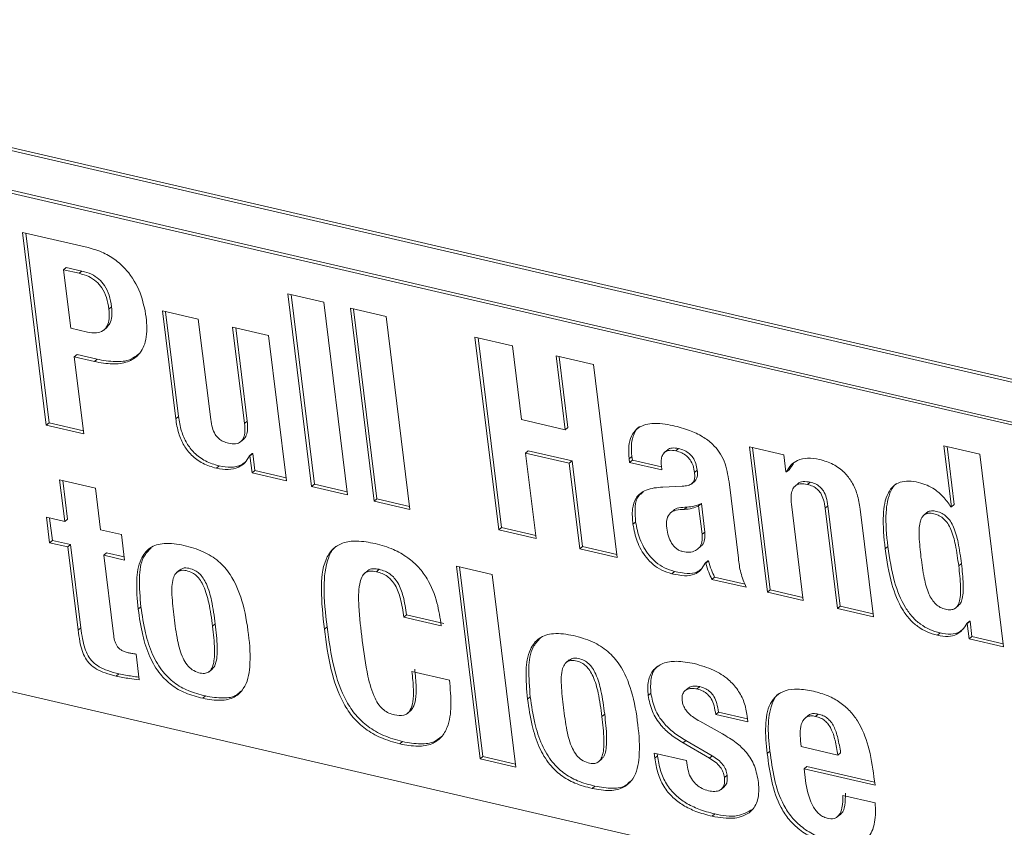
# Model space of a CAD drawing. Units: inches. Extents: x 2 to 195, y -7 to 151.
# Drawn here: x 166 to 168, y 115 to 116 of the extents above; entities that cross this region are included whole.
import ezdxf

# ---------------------------------------------------------------- set-up
doc = ezdxf.new("R2010")
doc.units = ezdxf.units.IN
doc.header["$MEASUREMENT"] = 0
doc.layers.add('SLD-0', color=179, linetype='Continuous')

msp = doc.modelspace()

# ---------------------------------------------------------------- linework, layer by layer
at = {"layer": 'SLD-0', "color": 179, "linetype": 'Continuous', "lineweight": 15}
for p, q in [((168.6903, 115.4045), (164.3188, 116.4167)), ((168.6842, 115.3992), (164.3127, 116.4115)), ((164.3728, 116.3081), (168.6467, 115.3184)), ((164.3667, 116.3029), (168.6406, 115.3132)), ((165.7354, 115.9038), (165.5879, 115.938)), ((165.5879, 115.938), (165.6412, 115.5041)), ((165.5948, 115.9364), (165.6473, 115.5093)), ((165.6801, 115.854), (165.6862, 115.8593)), ((165.6963, 115.7222), (165.6801, 115.854)), ((165.6801, 115.854), (165.7152, 115.8459)), ((165.6862, 115.8593), (165.7213, 115.8511)), ((165.7152, 115.8459), (165.7213, 115.8511)), ((166.2658, 115.781), (166.185, 115.7997)), ((166.185, 115.7997), (166.2384, 115.3658)), ((166.192, 115.7981), (166.2445, 115.371)), ((166.3192, 115.3471), (166.2658, 115.781)), ((165.782, 115.7655), (165.7881, 115.7707)), ((165.9833, 115.7425), (165.9025, 115.7612)), ((165.9025, 115.7612), (165.9324, 115.5187)), ((165.9095, 115.7596), (165.9385, 115.524)), ((166.4063, 115.7485), (166.3255, 115.7672)), ((166.3255, 115.7672), (166.3789, 115.3333)), ((166.3325, 115.7656), (166.385, 115.3385)), ((166.0111, 115.517), (165.9833, 115.7425)), ((166.4597, 115.3145), (166.4063, 115.7485)), ((165.7338, 115.7135), (165.6963, 115.7222)), ((165.7703, 115.718), (165.7779, 115.7246)), ((166.1414, 115.7059), (166.0606, 115.7246)), ((166.0606, 115.7246), (166.0873, 115.5076)), ((166.0676, 115.723), (166.0934, 115.5129)), ((166.1816, 115.3789), (166.1414, 115.7059)), ((166.6903, 115.6827), (166.606, 115.7022)), ((166.606, 115.7022), (166.6594, 115.2683)), ((166.6129, 115.7006), (166.6655, 115.2735)), ((166.7107, 115.5168), (166.6903, 115.6827)), ((165.7042, 115.6578), (165.7103, 115.663)), ((165.7255, 115.4846), (165.7042, 115.6578)), ((165.7042, 115.6578), (165.7493, 115.6473)), ((165.7103, 115.663), (165.7554, 115.6525)), ((165.7493, 115.6473), (165.7554, 115.6525)), ((166.8729, 115.6404), (166.7886, 115.6599)), ((166.7886, 115.6599), (166.809, 115.494)), ((166.7956, 115.6583), (166.8152, 115.4992)), ((166.9263, 115.2065), (166.8729, 115.6404)), ((165.6412, 115.5041), (165.6473, 115.5093)), ((165.6473, 115.5093), (165.7247, 115.4914)), ((165.9324, 115.5187), (165.9385, 115.524)), ((166.0873, 115.5076), (166.0934, 115.5129)), ((166.809, 115.494), (166.7107, 115.5168)), ((165.6412, 115.5041), (165.7255, 115.4846)), ((166.809, 115.494), (166.8152, 115.4992)), ((166.0782, 115.4665), (166.0858, 115.473)), ((166.72, 115.4414), (166.7261, 115.4467)), ((166.7261, 115.4467), (166.8244, 115.4239)), ((167.0399, 115.4488), (167.0322, 115.4423)), ((167.0578, 115.4465), (167.0639, 115.4517)), ((167.3012, 115.4373), (167.2239, 115.4552)), ((167.2239, 115.4552), (167.2641, 115.1283)), ((167.2309, 115.4536), (167.2702, 115.1335)), ((167.7424, 115.4391), (167.6616, 115.4578)), ((167.6616, 115.4578), (167.6785, 115.3204)), ((167.6685, 115.4562), (167.6846, 115.3257)), ((166.0985, 115.4354), (166.1046, 115.4406)), ((166.0985, 115.4354), (166.0996, 115.4351)), ((166.0996, 115.4351), (166.1057, 115.4404)), ((166.0996, 115.4351), (166.1043, 115.3968)), ((166.1046, 115.4406), (166.1057, 115.4404)), ((166.1057, 115.4404), (166.1104, 115.4021)), ((166.7437, 115.2488), (166.72, 115.4414)), ((166.72, 115.4414), (166.8183, 115.4187)), ((166.8183, 115.4187), (166.8244, 115.4239)), ((166.8244, 115.4239), (166.8481, 115.2312)), ((166.9531, 115.4282), (166.9592, 115.4334)), ((166.9531, 115.4282), (166.9541, 115.4203)), ((166.9541, 115.4203), (166.9602, 115.4255)), ((166.9541, 115.4203), (167.0267, 115.4035)), ((166.9592, 115.4334), (166.9602, 115.4255)), ((166.9602, 115.4255), (167.0258, 115.4103)), ((167.3059, 115.399), (167.3012, 115.4373)), ((167.7957, 115.0052), (167.7424, 115.4391)), ((166.024, 115.4072), (166.0301, 115.4124)), ((166.1043, 115.3968), (166.1104, 115.4021)), ((166.1104, 115.4021), (166.1808, 115.3858)), ((166.8183, 115.4187), (166.842, 115.226)), ((167.0267, 115.4035), (167.0255, 115.4126)), ((167.1002, 115.3977), (167.1063, 115.4029)), ((167.3071, 115.3988), (167.3059, 115.399)), ((167.3071, 115.3988), (167.3132, 115.404)), ((167.3226, 115.418), (167.3132, 115.404)), ((165.752, 115.3622), (165.6712, 115.3809)), ((165.6712, 115.3809), (165.6827, 115.2873)), ((165.6781, 115.3793), (165.6888, 115.2925)), ((166.1043, 115.3968), (166.1816, 115.3789)), ((167.0939, 115.3724), (167.1015, 115.3789)), ((167.199, 115.2048), (167.1778, 115.3767)), ((167.3543, 115.3707), (167.3604, 115.3759)), ((165.7635, 115.2686), (165.752, 115.3622)), ((166.2384, 115.3658), (166.2445, 115.371)), ((166.2384, 115.3658), (166.3192, 115.3471)), ((166.2445, 115.371), (166.3184, 115.3539)), ((167.0727, 115.3668), (167.0286, 115.3647)), ((167.3335, 115.3729), (167.3258, 115.3663)), ((166.3789, 115.3333), (166.385, 115.3385)), ((166.3789, 115.3333), (166.4597, 115.3145)), ((166.385, 115.3385), (166.4589, 115.3214)), ((167.053, 115.3124), (167.0454, 115.3059)), ((167.0768, 115.3145), (167.083, 115.3197)), ((167.1094, 115.3229), (167.1155, 115.3282)), ((167.1094, 115.3229), (167.1173, 115.2585)), ((167.1155, 115.3282), (167.1234, 115.2637)), ((167.3449, 115.1096), (167.3182, 115.3265)), ((167.3945, 115.3171), (167.4006, 115.3223)), ((167.3945, 115.3171), (167.4222, 115.0917)), ((167.4006, 115.3223), (167.4283, 115.0969)), ((167.503, 115.073), (167.4732, 115.3154)), ((167.6785, 115.3204), (167.6773, 115.3207)), ((167.6785, 115.3204), (167.6846, 115.3257)), ((165.6827, 115.2873), (165.6417, 115.2968)), ((165.6417, 115.2968), (165.6487, 115.2397)), ((165.6487, 115.2952), (165.6548, 115.2449)), ((165.6827, 115.2873), (165.6888, 115.2925)), ((167.6232, 115.3074), (167.6156, 115.3009)), ((165.8103, 115.2578), (165.7635, 115.2686)), ((166.6594, 115.2683), (166.6655, 115.2735)), ((166.6594, 115.2683), (166.7437, 115.2488)), ((166.6655, 115.2735), (166.7428, 115.2556)), ((166.9615, 115.281), (166.9676, 115.2862)), ((165.6487, 115.2397), (165.6548, 115.2449)), ((165.6548, 115.2449), (165.6958, 115.2354)), ((165.8173, 115.2006), (165.8103, 115.2578)), ((167.1173, 115.2585), (167.1234, 115.2637)), ((165.6487, 115.2397), (165.6897, 115.2302)), ((165.6897, 115.2302), (165.6958, 115.2354)), ((165.6897, 115.2302), (165.7127, 115.043)), ((165.6958, 115.2354), (165.7189, 115.0482)), ((166.842, 115.226), (166.8481, 115.2312)), ((166.842, 115.226), (166.9263, 115.2065)), ((166.8481, 115.2312), (166.9255, 115.2133)), ((167.107, 115.2249), (167.1146, 115.2315)), ((167.5291, 115.2257), (167.5353, 115.2309)), ((165.7705, 115.2115), (165.7766, 115.2167)), ((165.7923, 115.0346), (165.7705, 115.2115)), ((165.7705, 115.2115), (165.8173, 115.2006)), ((165.7766, 115.2167), (165.8165, 115.2075)), ((167.1241, 115.1938), (167.1302, 115.199)), ((167.1253, 115.1935), (167.1314, 115.1987)), ((167.1302, 115.199), (167.1314, 115.1987)), ((165.9418, 115.1787), (165.9342, 115.1722)), ((166.3646, 115.1765), (166.3569, 115.17)), ((166.3842, 115.1744), (166.3903, 115.1797)), ((166.6449, 115.1684), (166.5641, 115.1871)), ((166.5641, 115.1871), (166.6175, 114.7532)), ((166.5711, 115.1855), (166.6236, 114.7584)), ((167.1241, 115.1938), (167.1253, 115.1935)), ((167.6948, 115.1874), (167.7009, 115.1926)), ((168.8998, 114.1314), (164.3917, 115.1753)), ((166.6983, 114.7345), (166.6449, 115.1684)), ((167.0492, 115.1698), (167.0553, 115.175)), ((167.1394, 115.1571), (167.1455, 115.1624)), ((167.1394, 115.1571), (167.2167, 115.1392)), ((167.1455, 115.1624), (167.214, 115.1465)), ((167.2641, 115.1283), (167.2702, 115.1335)), ((167.2702, 115.1335), (167.3441, 115.1164)), ((167.2641, 115.1283), (167.3449, 115.1096)), ((165.848, 115.0902), (165.8541, 115.0954)), ((167.4222, 115.0917), (167.4283, 115.0969)), ((167.4222, 115.0917), (167.503, 115.073)), ((167.4283, 115.0969), (167.5022, 115.0798)), ((167.6876, 115.0924), (167.6952, 115.0989)), ((166.4457, 115.0722), (166.4518, 115.0775)), ((166.4457, 115.0722), (166.53, 115.0527)), ((166.4518, 115.0775), (166.5361, 115.0579)), ((165.7127, 115.043), (165.7189, 115.0482)), ((166.0154, 115.0514), (166.0216, 115.0567)), ((166.267, 115.0451), (166.2732, 115.0504)), ((167.713, 115.058), (167.7191, 115.0632)), ((167.713, 115.058), (167.7142, 115.0577)), ((167.7142, 115.0577), (167.7203, 115.0629)), ((167.7142, 115.0577), (167.7184, 115.0231)), ((167.7191, 115.0632), (167.7203, 115.0629)), ((167.7203, 115.0629), (167.7246, 115.0283)), ((167.6469, 115.0314), (167.653, 115.0366)), ((167.7184, 115.0231), (167.7246, 115.0283)), ((167.7184, 115.0231), (167.7957, 115.0052)), ((167.7246, 115.0283), (167.7949, 115.012)), ((165.8505, 114.9308), (165.8434, 114.9891)), ((166.0076, 114.9493), (166.0152, 114.9559)), ((166.8183, 114.9757), (166.8106, 114.9692)), ((165.7983, 114.9394), (165.8044, 114.9446)), ((166.5485, 114.9304), (166.4642, 114.9499)), ((167.0858, 114.9124), (167.0782, 114.9059)), ((167.1061, 114.9105), (167.1122, 114.9157)), ((165.9933, 114.8895), (165.9994, 114.8947)), ((166.7244, 114.8873), (166.7305, 114.8925)), ((166.9958, 114.8959), (167.0019, 114.9011)), ((166.4537, 114.8551), (166.4613, 114.8616)), ((166.8919, 114.8485), (166.898, 114.8537)), ((167.1478, 114.853), (167.1539, 114.8582)), ((167.1478, 114.853), (167.2204, 114.8362)), ((167.1539, 114.8582), (167.2196, 114.843)), ((167.2204, 114.8362), (167.2188, 114.8495)), ((167.3558, 114.8507), (167.3482, 114.8442)), ((167.3724, 114.8488), (167.3786, 114.854)), ((167.1629, 114.8093), (167.1122, 114.8376)), ((166.437, 114.7867), (166.4432, 114.7919)), ((167.0744, 114.7891), (167.0805, 114.7943)), ((167.0744, 114.7891), (167.1338, 114.7547)), ((167.0805, 114.7943), (167.1399, 114.7599)), ((167.3404, 114.7806), (167.3389, 114.7934)), ((167.423, 114.7615), (167.3404, 114.7806)), ((166.6175, 114.7532), (166.6236, 114.7584)), ((166.6236, 114.7584), (166.6974, 114.7413)), ((167.0821, 114.7495), (167.0095, 114.7663)), ((167.0095, 114.7663), (167.0109, 114.7548)), ((167.0109, 114.7548), (167.017, 114.76)), ((167.0164, 114.7647), (167.017, 114.76)), ((167.1338, 114.7547), (167.1399, 114.7599)), ((167.2638, 114.7653), (167.27, 114.7705)), ((167.423, 114.7615), (167.4291, 114.7667)), ((166.6175, 114.7532), (166.6983, 114.7345)), ((166.884, 114.7464), (166.8916, 114.7529)), ((167.0834, 114.7386), (167.0821, 114.7495)), ((167.3466, 114.7308), (167.3527, 114.736)), ((167.3527, 114.736), (167.5056, 114.7006)), ((167.1676, 114.7108), (167.1737, 114.7161)), ((167.3498, 114.7047), (167.3466, 114.7308)), ((167.3466, 114.7308), (167.5064, 114.6938)), ((167.5064, 114.6938), (167.5041, 114.7126)), ((166.8697, 114.6865), (166.8758, 114.6918)), ((167.16, 114.6842), (167.1677, 114.6908)), ((167.5067, 114.6542), (167.4341, 114.671)), ((167.1396, 114.624), (167.1457, 114.6293)), ((167.4215, 114.6224), (167.4292, 114.6289))]:
    msp.add_line(p, q, dxfattribs=at)
for points, knots in [([(165.8661, 115.7472), (165.8625, 115.7658), (165.8551, 115.8038), (165.8291, 115.847), (165.7989, 115.8757), (165.7697, 115.8938), (165.7471, 115.9004), (165.7354, 115.9038)], [0, 0, 0, 0, 0.26055, 0.530713, 0.677556, 0.832012, 1, 1, 1, 1]), ([(165.7152, 115.8459), (165.7225, 115.8438), (165.7362, 115.8399), (165.7538, 115.8284), (165.7678, 115.8123), (165.7778, 115.7909), (165.7805, 115.7743), (165.782, 115.7655)], [0, 0, 0, 0, 0.200319, 0.379599, 0.551989, 0.763897, 1, 1, 1, 1]), ([(165.7213, 115.8511), (165.7286, 115.8491), (165.7423, 115.8451), (165.7599, 115.8336), (165.7739, 115.8175), (165.7839, 115.7961), (165.7866, 115.7795), (165.7881, 115.7707)], [0, 0, 0, 0, 0.20032, 0.3796, 0.551991, 0.763894, 1, 1, 1, 1]), ([(165.782, 115.7655), (165.7826, 115.7582), (165.7836, 115.7454), (165.7795, 115.728), (165.7693, 115.7155), (165.7525, 115.7102), (165.7404, 115.7123), (165.7338, 115.7135)], [0, 0, 0, 0, 0.246888, 0.434755, 0.589136, 0.773346, 1, 1, 1, 1]), ([(165.7881, 115.7707), (165.7886, 115.7635), (165.7896, 115.7508), (165.7862, 115.7337), (165.7795, 115.727), (165.7768, 115.7243)], [0, 0, 0, 0, 0.439522, 0.773797, 1, 1, 1, 1]), ([(165.7493, 115.6473), (165.7629, 115.6448), (165.7877, 115.6402), (165.8232, 115.6442), (165.8531, 115.6626), (165.8696, 115.7007), (165.8674, 115.7302), (165.8661, 115.7472)], [0, 0, 0, 0, 0.215087, 0.390677, 0.543408, 0.737637, 1, 1, 1, 1]), ([(165.7554, 115.6525), (165.769, 115.6501), (165.7936, 115.6457), (165.8278, 115.6483), (165.843, 115.6599), (165.8492, 115.6646)], [0, 0, 0, 0, 0.422775, 0.767919, 1, 1, 1, 1]), ([(165.9324, 115.5187), (165.9342, 115.5076), (165.9377, 115.4866), (165.95, 115.4585), (165.968, 115.435), (165.993, 115.4165), (166.0135, 115.4103), (166.024, 115.4072)], [0, 0, 0, 0, 0.218519, 0.410889, 0.587161, 0.788969, 1, 1, 1, 1]), ([(165.9385, 115.524), (165.9403, 115.5128), (165.9438, 115.4918), (165.9561, 115.4638), (165.9742, 115.4402), (165.9991, 115.4217), (166.0196, 115.4155), (166.0301, 115.4124)], [0, 0, 0, 0, 0.218552, 0.41089, 0.587162, 0.788989, 1, 1, 1, 1]), ([(166.0512, 115.4635), (166.047, 115.4646), (166.0391, 115.4669), (166.0287, 115.4737), (166.0201, 115.484), (166.0139, 115.4989), (166.0121, 115.5106), (166.0111, 115.517)], [0, 0, 0, 0, 0.178861, 0.342688, 0.508145, 0.728955, 1, 1, 1, 1]), ([(166.0934, 115.5129), (166.0939, 115.5069), (166.0948, 115.4963), (166.0927, 115.4817), (166.0874, 115.4752), (166.085, 115.4724)], [0, 0, 0, 0, 0.42366, 0.746364, 1, 1, 1, 1]), ([(167.0513, 115.5034), (167.0359, 115.5064), (167.0082, 115.5117), (166.9724, 115.501), (166.9565, 115.479), (166.9509, 115.4554), (166.9523, 115.438), (166.9531, 115.4282)], [0, 0, 0, 0, 0.303071, 0.541626, 0.664914, 0.811429, 1, 1, 1, 1]), ([(166.0873, 115.5076), (166.0878, 115.5016), (166.0887, 115.491), (166.0863, 115.4767), (166.0793, 115.4658), (166.0661, 115.4608), (166.0565, 115.4625), (166.0512, 115.4635)], [0, 0, 0, 0, 0.25321, 0.446009, 0.599023, 0.775242, 1, 1, 1, 1]), ([(166.9763, 115.5002), (166.9762, 115.5002), (166.97, 115.4979), (166.9632, 115.4832), (166.9568, 115.4609), (166.9583, 115.4433), (166.9592, 115.4334)], [0, 0, 0, 0, 0.006439, 0.273613, 0.591189, 1, 1, 1, 1]), ([(167.1778, 115.3767), (167.1752, 115.3925), (167.1701, 115.4236), (167.1465, 115.4586), (167.1176, 115.4798), (167.0873, 115.494), (167.064, 115.5001), (167.0513, 115.5034)], [0, 0, 0, 0, 0.244975, 0.485181, 0.628458, 0.79677, 1, 1, 1, 1]), ([(167.0255, 115.4126), (167.0252, 115.4169), (167.0246, 115.4248), (167.027, 115.4357), (167.0332, 115.4444), (167.0446, 115.4487), (167.053, 115.4473), (167.0578, 115.4465)], [0, 0, 0, 0, 0.224501, 0.407613, 0.564463, 0.754578, 1, 1, 1, 1]), ([(167.0392, 115.4481), (167.0393, 115.4482), (167.0416, 115.4513), (167.0511, 115.4536), (167.0593, 115.4524), (167.0639, 115.4517)], [0, 0, 0, 0, 0.018019, 0.446659, 1, 1, 1, 1]), ([(167.0578, 115.4465), (167.0624, 115.4451), (167.0711, 115.4426), (167.0823, 115.4355), (167.0912, 115.4257), (167.0976, 115.4128), (167.0993, 115.4029), (167.1002, 115.3977)], [0, 0, 0, 0, 0.2069195, 0.390874, 0.564889, 0.7736459, 1, 1, 1, 1]), ([(167.0639, 115.4517), (167.0685, 115.4504), (167.0772, 115.4479), (167.0884, 115.4407), (167.0973, 115.4309), (167.1037, 115.418), (167.1054, 115.4081), (167.1063, 115.4029)], [0, 0, 0, 0, 0.206906, 0.390832, 0.564848, 0.773591, 1, 1, 1, 1]), ([(166.024, 115.4072), (166.0329, 115.4056), (166.0495, 115.4027), (166.0723, 115.4075), (166.0893, 115.4191), (166.0953, 115.4298), (166.0985, 115.4354)], [0, 0, 0, 0, 0.310836, 0.579485, 0.781262, 1, 1, 1, 1]), ([(166.0301, 115.4124), (166.039, 115.4109), (166.0555, 115.4081), (166.0774, 115.4119), (166.0869, 115.4196), (166.0904, 115.4223)], [0, 0, 0, 0, 0.425492, 0.793218, 1, 1, 1, 1]), ([(167.3815, 115.427), (167.3726, 115.4285), (167.356, 115.4314), (167.3332, 115.4267), (167.3163, 115.4151), (167.3102, 115.4043), (167.3071, 115.3988)], [0, 0, 0, 0, 0.310893, 0.579553, 0.781281, 1, 1, 1, 1]), ([(167.4732, 115.3154), (167.4713, 115.3266), (167.4678, 115.3476), (167.4555, 115.3756), (167.4375, 115.3992), (167.4125, 115.4177), (167.392, 115.4238), (167.3815, 115.427)], [0, 0, 0, 0, 0.218521, 0.410892, 0.587166, 0.788975, 1, 1, 1, 1]), ([(167.1002, 115.3977), (167.1005, 115.3941), (167.1011, 115.3877), (167.0995, 115.3788), (167.0943, 115.3717), (167.0846, 115.3677), (167.077, 115.3672), (167.0727, 115.3668)], [0, 0, 0, 0, 0.219773, 0.389615, 0.536988, 0.733554, 1, 1, 1, 1]), ([(167.1063, 115.4029), (167.1066, 115.3993), (167.1072, 115.393), (167.1058, 115.3839), (167.1023, 115.3801), (167.1007, 115.3783)], [0, 0, 0, 0, 0.413151, 0.732602, 1, 1, 1, 1]), ([(167.3327, 115.3722), (167.3327, 115.3722), (167.3351, 115.3758), (167.3461, 115.3782), (167.3553, 115.3767), (167.3604, 115.3759)], [0, 0, 0, 0, 0.003536, 0.441463, 1, 1, 1, 1]), ([(167.3604, 115.3759), (167.3646, 115.3748), (167.3726, 115.3725), (167.383, 115.3657), (167.3915, 115.3553), (167.3977, 115.3405), (167.3996, 115.3288), (167.4006, 115.3223)], [0, 0, 0, 0, 0.1788185, 0.3426369, 0.5080867, 0.7289681, 1, 1, 1, 1]), ([(167.6046, 115.3753), (167.597, 115.3768), (167.5831, 115.3793), (167.563, 115.3769), (167.5465, 115.3675), (167.5294, 115.3433), (167.5224, 115.2933), (167.5266, 115.2512), (167.5291, 115.2257)], [0, 0, 0, 0, 0.111967, 0.205043, 0.289758, 0.380572, 0.626293, 1, 1, 1, 1]), ([(167.6773, 115.3207), (167.6717, 115.3284), (167.6612, 115.343), (167.6426, 115.3592), (167.6236, 115.3699), (167.611, 115.3735), (167.6046, 115.3753)], [0, 0, 0, 0, 0.304863, 0.578658, 0.786178, 1, 1, 1, 1]), ([(167.0286, 115.3647), (167.0158, 115.3637), (166.9932, 115.3621), (166.9664, 115.3425), (166.9587, 115.3125), (166.9605, 115.2925), (166.9615, 115.281)], [0, 0, 0, 0, 0.29996, 0.527571, 0.726901, 1, 1, 1, 1]), ([(167.3182, 115.3265), (167.3177, 115.3325), (167.3168, 115.3432), (167.3192, 115.3575), (167.3262, 115.3684), (167.3395, 115.3734), (167.349, 115.3717), (167.3543, 115.3707)], [0, 0, 0, 0, 0.253187, 0.446037, 0.598988, 0.775225, 1, 1, 1, 1]), ([(167.3543, 115.3707), (167.3585, 115.3695), (167.3664, 115.3673), (167.3769, 115.3604), (167.3854, 115.3501), (167.3916, 115.3353), (167.3935, 115.3236), (167.3945, 115.3171)], [0, 0, 0, 0, 0.17883, 0.34266, 0.508121, 0.72895, 1, 1, 1, 1]), ([(167.5547, 115.3725), (167.5544, 115.3723), (167.5487, 115.3691), (167.5364, 115.3473), (167.5281, 115.2992), (167.5326, 115.2566), (167.5353, 115.2309)], [0, 0, 0, 0, 0.006857, 0.133873, 0.477435, 1, 1, 1, 1]), ([(166.9843, 115.3527), (166.9807, 115.3504), (166.97, 115.3433), (166.9652, 115.3172), (166.9668, 115.2976), (166.9676, 115.2862)], [0, 0, 0, 0, 0.170993, 0.520843, 1, 1, 1, 1]), ([(167.0377, 115.2722), (167.0371, 115.2793), (167.036, 115.2917), (167.0448, 115.3076), (167.0601, 115.314), (167.0708, 115.3143), (167.0768, 115.3145)], [0, 0, 0, 0, 0.303485, 0.535948, 0.735748, 1, 1, 1, 1]), ([(167.0523, 115.3117), (167.0524, 115.3118), (167.0548, 115.3159), (167.0669, 115.3187), (167.0771, 115.3194), (167.083, 115.3197)], [0, 0, 0, 0, 0.010492, 0.436491, 1, 1, 1, 1]), ([(167.0768, 115.3145), (167.083, 115.315), (167.0944, 115.3158), (167.1047, 115.3207), (167.1094, 115.3229)], [0, 0, 0, 0, 0.5410911, 1, 1, 1, 1]), ([(167.083, 115.3197), (167.0891, 115.3202), (167.1005, 115.321), (167.1108, 115.3259), (167.1155, 115.3282)], [0, 0, 0, 0, 0.5410911, 1, 1, 1, 1]), ([(167.6228, 115.3064), (167.6233, 115.3071), (167.6258, 115.3101), (167.6343, 115.3117), (167.6455, 115.3104), (167.6574, 115.3061), (167.6681, 115.2985), (167.6768, 115.2878), (167.6867, 115.2685), (167.6951, 115.2362), (167.6988, 115.2084), (167.7009, 115.1926)], [0, 0, 0, 0, 0.014836, 0.072602, 0.145146, 0.226132, 0.304205, 0.386394, 0.478296, 0.704736, 1, 1, 1, 1]), ([(167.6099, 115.207), (167.6082, 115.2224), (167.6053, 115.2485), (167.6054, 115.279), (167.611, 115.2959), (167.6178, 115.3037), (167.628, 115.3067), (167.6394, 115.3051), (167.6513, 115.3009), (167.662, 115.2932), (167.6707, 115.2826), (167.6806, 115.2633), (167.689, 115.231), (167.6927, 115.2031), (167.6948, 115.1874)], [0, 0, 0, 0, 0.1800688, 0.3047234, 0.3484022, 0.3841986, 0.4203061, 0.4656512, 0.5162662, 0.5650793, 0.6164533, 0.6738981, 0.8154391, 1, 1, 1, 1]), ([(166.9615, 115.281), (166.9641, 115.2681), (166.9693, 115.2415), (166.9867, 115.2108), (167.0069, 115.1899), (167.0263, 115.1767), (167.0414, 115.1721), (167.0492, 115.1698)], [0, 0, 0, 0, 0.261264, 0.53848, 0.686691, 0.838775, 1, 1, 1, 1]), ([(166.9676, 115.2862), (166.9702, 115.2733), (166.9754, 115.2467), (166.9928, 115.216), (167.013, 115.1952), (167.0324, 115.182), (167.0475, 115.1774), (167.0553, 115.175)], [0, 0, 0, 0, 0.261264, 0.53848, 0.686691, 0.838775, 1, 1, 1, 1]), ([(167.0737, 115.2196), (167.0711, 115.2204), (167.066, 115.2219), (167.0569, 115.2277), (167.0478, 115.2384), (167.0407, 115.2544), (167.0387, 115.2661), (167.0377, 115.2722)], [0, 0, 0, 0, 0.119481, 0.235767, 0.472647, 0.727932, 1, 1, 1, 1]), ([(166.3816, 115.2376), (166.3677, 115.2403), (166.3433, 115.245), (166.3091, 115.2411), (166.2838, 115.2258), (166.2624, 115.1902), (166.258, 115.1269), (166.2638, 115.0749), (166.267, 115.0451)], [0, 0, 0, 0, 0.148016, 0.260038, 0.353208, 0.447454, 0.684488, 1, 1, 1, 1]), ([(167.1173, 115.2585), (167.1176, 115.2527), (167.1183, 115.2424), (167.1124, 115.2289), (167.1017, 115.2206), (167.0881, 115.2174), (167.0786, 115.2189), (167.0737, 115.2196)], [0, 0, 0, 0, 0.2429201, 0.429366, 0.595378, 0.793988, 1, 1, 1, 1]), ([(167.1234, 115.2637), (167.1237, 115.258), (167.1242, 115.2479), (167.1198, 115.2358), (167.1148, 115.2323), (167.1135, 115.2313)], [0, 0, 0, 0, 0.4864576, 0.8595741, 1, 1, 1, 1]), ([(165.951, 115.2335), (165.9361, 115.2363), (165.9102, 115.2412), (165.8726, 115.2306), (165.8491, 115.1984), (165.8424, 115.1493), (165.8459, 115.1118), (165.848, 115.0902)], [0, 0, 0, 0, 0.201613, 0.35141, 0.493984, 0.708543, 1, 1, 1, 1]), ([(165.8773, 115.2284), (165.8711, 115.2218), (165.8538, 115.2032), (165.849, 115.154), (165.8522, 115.1168), (165.8541, 115.0954)], [0, 0, 0, 0, 0.1912551, 0.5342136, 1, 1, 1, 1]), ([(165.9933, 114.8895), (166.0068, 114.887), (166.0304, 114.8825), (166.0645, 114.8892), (166.0923, 114.9158), (166.1023, 114.9678), (166.0972, 115.0345), (166.0851, 115.1054), (166.0617, 115.1625), (166.0296, 115.1992), (165.9937, 115.2221), (165.9658, 115.2295), (165.951, 115.2335)], [0, 0, 0, 0, 0.083315, 0.146464, 0.203116, 0.307003, 0.454726, 0.613073, 0.744366, 0.824522, 0.907032, 1, 1, 1, 1]), ([(166.2955, 115.232), (166.2942, 115.2313), (166.2851, 115.2259), (166.2696, 115.194), (166.2636, 115.1328), (166.2697, 115.0803), (166.2732, 115.0504)], [0, 0, 0, 0, 0.024335, 0.166502, 0.524061, 1, 1, 1, 1]), ([(166.53, 115.0527), (166.5275, 115.0701), (166.5221, 115.1067), (166.5043, 115.1515), (166.4798, 115.1848), (166.4543, 115.2076), (166.4211, 115.2265), (166.3954, 115.2338), (166.3816, 115.2376)], [0, 0, 0, 0, 0.20526, 0.43406, 0.556282, 0.687177, 0.832541, 1, 1, 1, 1]), ([(167.5291, 115.2257), (167.5332, 115.199), (167.5403, 115.1517), (167.5611, 115.0982), (167.5834, 115.0674), (167.602, 115.0505), (167.6233, 115.0381), (167.639, 115.0336), (167.6469, 115.0314)], [0, 0, 0, 0, 0.3333111, 0.5903137, 0.6987617, 0.7996755, 0.8983547, 1, 1, 1, 1]), ([(167.5353, 115.2309), (167.5393, 115.2042), (167.5464, 115.1569), (167.5672, 115.1034), (167.5896, 115.0726), (167.6081, 115.0558), (167.6294, 115.0433), (167.6451, 115.0389), (167.653, 115.0366)], [0, 0, 0, 0, 0.333308, 0.590307, 0.698757, 0.79967, 0.898349, 1, 1, 1, 1]), ([(167.1314, 115.1987), (167.1335, 115.1918), (167.1373, 115.1794), (167.143, 115.1676), (167.1455, 115.1624)], [0, 0, 0, 0, 0.550336, 1, 1, 1, 1]), ([(167.2167, 115.1392), (167.212, 115.15), (167.2029, 115.171), (167.2003, 115.1937), (167.199, 115.2048)], [0, 0, 0, 0, 0.51372, 1, 1, 1, 1]), ([(167.6948, 115.1874), (167.6966, 115.1719), (167.6995, 115.1459), (167.6993, 115.1154), (167.6936, 115.0985), (167.6867, 115.0907), (167.6764, 115.0878), (167.6649, 115.0894), (167.6531, 115.0935), (167.6425, 115.1012), (167.634, 115.1118), (167.6241, 115.1311), (167.6157, 115.1634), (167.612, 115.1912), (167.6099, 115.207)], [0, 0, 0, 0, 0.180153, 0.304823, 0.348561, 0.384595, 0.421211, 0.467331, 0.517208, 0.565517, 0.616583, 0.673875, 0.815355, 1, 1, 1, 1]), ([(165.9288, 115.0715), (165.9269, 115.0884), (165.9235, 115.1174), (165.9233, 115.1516), (165.9314, 115.171), (165.9428, 115.1782), (165.9564, 115.1773), (165.9692, 115.173), (165.98, 115.1652), (165.9887, 115.1546), (165.9993, 115.1346), (166.0088, 115.0997), (166.013, 115.0691), (166.0154, 115.0514)], [0, 0, 0, 0, 0.187123, 0.321752, 0.368812, 0.410188, 0.460949, 0.512459, 0.557031, 0.605478, 0.661257, 0.804266, 1, 1, 1, 1]), ([(165.9415, 115.1775), (165.9437, 115.1792), (165.9497, 115.1838), (165.9627, 115.1824), (165.9753, 115.1783), (165.9862, 115.1704), (165.9948, 115.1599), (166.0054, 115.1398), (166.015, 115.1049), (166.0191, 115.0743), (166.0216, 115.0567)], [0, 0, 0, 0, 0.04834, 0.130244, 0.213356, 0.285272, 0.363441, 0.453437, 0.684214, 1, 1, 1, 1]), ([(166.3521, 115.0195), (166.3492, 115.0452), (166.3444, 115.0874), (166.3433, 115.1358), (166.3499, 115.1613), (166.3581, 115.1725), (166.3709, 115.1769), (166.3795, 115.1753), (166.3842, 115.1744)], [0, 0, 0, 0, 0.427231, 0.701179, 0.789962, 0.857493, 0.921294, 1, 1, 1, 1]), ([(166.3641, 115.1756), (166.3644, 115.176), (166.3671, 115.1796), (166.3773, 115.1818), (166.3857, 115.1804), (166.3903, 115.1797)], [0, 0, 0, 0, 0.062323, 0.482124, 1, 1, 1, 1]), ([(166.3903, 115.1797), (166.3948, 115.1784), (166.4035, 115.176), (166.4152, 115.1693), (166.425, 115.1603), (166.4363, 115.144), (166.4463, 115.1159), (166.4498, 115.0914), (166.4518, 115.0775)], [0, 0, 0, 0, 0.108845, 0.210639, 0.311823, 0.418907, 0.671531, 1, 1, 1, 1]), ([(167.0492, 115.1698), (167.0586, 115.1678), (167.0754, 115.1642), (167.0986, 115.1664), (167.1151, 115.1777), (167.121, 115.1881), (167.1241, 115.1938)], [0, 0, 0, 0, 0.334476, 0.591226, 0.778776, 1, 1, 1, 1]), ([(167.0553, 115.175), (167.0647, 115.1731), (167.0813, 115.1697), (167.1038, 115.171), (167.113, 115.1783), (167.1162, 115.1809)], [0, 0, 0, 0, 0.455879, 0.80582, 1, 1, 1, 1]), ([(167.1253, 115.1935), (167.1274, 115.1866), (167.1312, 115.1741), (167.1369, 115.1624), (167.1394, 115.1571)], [0, 0, 0, 0, 0.550336, 1, 1, 1, 1]), ([(167.7009, 115.1926), (167.7027, 115.1771), (167.7057, 115.1509), (167.7051, 115.1209), (167.7003, 115.1042), (167.6958, 115.1001), (167.6941, 115.0986)], [0, 0, 0, 0, 0.481016, 0.813891, 0.930673, 1, 1, 1, 1]), ([(166.3842, 115.1744), (166.3887, 115.1732), (166.3974, 115.1708), (166.4091, 115.164), (166.4189, 115.155), (166.4302, 115.1388), (166.4402, 115.1107), (166.4437, 115.0861), (166.4457, 115.0722)], [0, 0, 0, 0, 0.1088445, 0.2106385, 0.3118222, 0.4189065, 0.671491, 1, 1, 1, 1]), ([(165.848, 115.0902), (165.8508, 115.0705), (165.8562, 115.0338), (165.8719, 114.9837), (165.8943, 114.9452), (165.9226, 114.918), (165.9553, 114.8994), (165.9801, 114.8929), (165.9933, 114.8895)], [0, 0, 0, 0, 0.222149, 0.414062, 0.5846, 0.713593, 0.848706, 1, 1, 1, 1]), ([(165.8541, 115.0954), (165.857, 115.0758), (165.8623, 115.0391), (165.878, 114.9889), (165.9004, 114.9504), (165.9287, 114.9233), (165.9614, 114.9046), (165.9863, 114.8981), (165.9994, 114.8947)], [0, 0, 0, 0, 0.2221464, 0.4140749, 0.5845965, 0.7135981, 0.8487139, 1, 1, 1, 1]), ([(166.0154, 115.0514), (166.0173, 115.0342), (166.0204, 115.0058), (166.0197, 114.9728), (166.0136, 114.9553), (166.0066, 114.9476), (165.996, 114.9447), (165.9832, 114.9468), (165.9692, 114.9529), (165.9571, 114.9647), (165.9444, 114.9866), (165.935, 115.0231), (165.931, 115.0543), (165.9288, 115.0715)], [0, 0, 0, 0, 0.190433, 0.315419, 0.357636, 0.391629, 0.425126, 0.47278, 0.531947, 0.590561, 0.654503, 0.808607, 1, 1, 1, 1]), ([(165.7127, 115.043), (165.7139, 115.0345), (165.716, 115.0189), (165.7211, 114.9976), (165.7285, 114.98), (165.7394, 114.9655), (165.7547, 114.9541), (165.7748, 114.9453), (165.79, 114.9415), (165.7983, 114.9394)], [0, 0, 0, 0, 0.173478, 0.318795, 0.443524, 0.55829, 0.682473, 0.825705, 1, 1, 1, 1]), ([(165.7189, 115.0482), (165.72, 115.0398), (165.7221, 115.0242), (165.7272, 115.0029), (165.7346, 114.9852), (165.7455, 114.9707), (165.7608, 114.9593), (165.7809, 114.9505), (165.7961, 114.9467), (165.8044, 114.9446)], [0, 0, 0, 0, 0.173478, 0.318794, 0.443524, 0.558289, 0.682465, 0.825705, 1, 1, 1, 1]), ([(166.0216, 115.0567), (166.0235, 115.0394), (166.0267, 115.0108), (166.0256, 114.9783), (166.0203, 114.9611), (166.0157, 114.957), (166.0141, 114.9556)], [0, 0, 0, 0, 0.49926, 0.826937, 0.937615, 1, 1, 1, 1]), ([(166.267, 115.0451), (166.2712, 115.0143), (166.279, 114.9569), (166.3016, 114.889), (166.3309, 114.8456), (166.3592, 114.8192), (166.395, 114.7985), (166.4225, 114.7908), (166.437, 114.7867)], [0, 0, 0, 0, 0.278767, 0.520427, 0.632524, 0.744945, 0.864807, 1, 1, 1, 1]), ([(166.2732, 115.0504), (166.2773, 115.0196), (166.2851, 114.9621), (166.3077, 114.8942), (166.337, 114.8509), (166.3653, 114.8245), (166.4011, 114.8037), (166.4286, 114.796), (166.4432, 114.7919)], [0, 0, 0, 0, 0.278779, 0.520422, 0.632531, 0.74494, 0.864808, 1, 1, 1, 1]), ([(167.6469, 115.0314), (167.6549, 115.0299), (167.6695, 115.0272), (167.6897, 115.032), (167.7042, 115.0432), (167.7099, 115.0528), (167.713, 115.058)], [0, 0, 0, 0, 0.3112289, 0.5694886, 0.7703824, 1, 1, 1, 1]), ([(167.653, 115.0366), (167.661, 115.0352), (167.6755, 115.0326), (167.6943, 115.0363), (167.702, 115.0429), (167.7046, 115.0451)], [0, 0, 0, 0, 0.445069, 0.814399, 1, 1, 1, 1]), ([(165.8254, 114.9921), (165.8224, 114.9929), (165.8168, 114.9944), (165.8094, 114.9979), (165.8036, 115.0025), (165.7983, 115.0097), (165.7943, 115.0206), (165.793, 115.0296), (165.7923, 115.0346)], [0, 0, 0, 0, 0.157752, 0.292773, 0.414579, 0.534258, 0.74236, 1, 1, 1, 1]), ([(166.8274, 115.0305), (166.8125, 115.0333), (166.7866, 115.0382), (166.749, 115.0276), (166.7255, 114.9954), (166.7188, 114.9464), (166.7224, 114.9089), (166.7244, 114.8873)], [0, 0, 0, 0, 0.201618, 0.351415, 0.493985, 0.708544, 1, 1, 1, 1]), ([(166.7537, 115.0255), (166.7475, 115.0188), (166.7302, 115.0003), (166.7254, 114.951), (166.7287, 114.9139), (166.7305, 114.8925)], [0, 0, 0, 0, 0.19125, 0.534174, 1, 1, 1, 1]), ([(166.8697, 114.6865), (166.8832, 114.684), (166.9069, 114.6796), (166.9409, 114.6862), (166.9687, 114.7128), (166.9787, 114.7649), (166.9736, 114.8315), (166.9615, 114.9025), (166.9381, 114.9595), (166.906, 114.9962), (166.8701, 115.0191), (166.8422, 115.0266), (166.8274, 115.0305)], [0, 0, 0, 0, 0.083319, 0.146473, 0.203117, 0.307014, 0.454726, 0.613082, 0.744365, 0.82453, 0.907035, 1, 1, 1, 1]), ([(166.425, 114.8521), (166.4207, 114.8533), (166.4119, 114.8557), (166.3998, 114.8632), (166.3891, 114.8746), (166.3751, 114.8995), (166.3617, 114.9487), (166.3557, 114.9927), (166.3521, 115.0195)], [0, 0, 0, 0, 0.070126, 0.139981, 0.21726, 0.310942, 0.579194, 1, 1, 1, 1]), ([(165.8434, 114.9891), (165.8401, 114.9895), (165.8341, 114.9903), (165.8281, 114.9915), (165.8254, 114.9921)], [0, 0, 0, 0, 0.532961, 1, 1, 1, 1]), ([(166.8179, 114.9745), (166.8201, 114.9763), (166.8261, 114.9809), (166.8391, 114.9794), (166.8517, 114.9753), (166.8626, 114.9675), (166.8712, 114.9569), (166.8818, 114.9369), (166.8914, 114.9019), (166.8956, 114.8714), (166.898, 114.8537)], [0, 0, 0, 0, 0.048318, 0.130214, 0.213334, 0.285257, 0.363432, 0.453433, 0.684211, 1, 1, 1, 1]), ([(166.4703, 114.9551), (166.4717, 114.9417), (166.4742, 114.9188), (166.4731, 114.8899), (166.4691, 114.8705), (166.4626, 114.8635), (166.4604, 114.8611)], [0, 0, 0, 0, 0.415385, 0.706881, 0.902003, 1, 1, 1, 1]), ([(166.8052, 114.8686), (166.8033, 114.8854), (166.8, 114.9145), (166.7997, 114.9486), (166.8078, 114.968), (166.8192, 114.9753), (166.8328, 114.9743), (166.8456, 114.9701), (166.8565, 114.9623), (166.8651, 114.9517), (166.8757, 114.9317), (166.8853, 114.8967), (166.8895, 114.8661), (166.8919, 114.8485)], [0, 0, 0, 0, 0.187104, 0.321753, 0.368796, 0.410178, 0.460935, 0.51245, 0.557025, 0.605475, 0.661255, 0.804265, 1, 1, 1, 1]), ([(167.0996, 114.9675), (167.0861, 114.97), (167.0625, 114.9745), (167.03, 114.9703), (167.0059, 114.9547), (166.9938, 114.9272), (166.9951, 114.9069), (166.9958, 114.8959)], [0, 0, 0, 0, 0.2627703, 0.4571377, 0.6122915, 0.7908652, 1, 1, 1, 1]), ([(167.0203, 114.9629), (167.0184, 114.9617), (167.0084, 114.9556), (167.0004, 114.9319), (167.0014, 114.9119), (167.0019, 114.9011)], [0, 0, 0, 0, 0.099616, 0.514322, 1, 1, 1, 1]), ([(167.2188, 114.8495), (167.2169, 114.8601), (167.2131, 114.8808), (167.1983, 114.909), (167.1753, 114.9343), (167.1419, 114.9555), (167.1144, 114.9633), (167.0996, 114.9675)], [0, 0, 0, 0, 0.178475, 0.349679, 0.523336, 0.745105, 1, 1, 1, 1]), ([(165.7983, 114.9394), (165.8082, 114.9374), (165.8255, 114.9339), (165.843, 114.9317), (165.8505, 114.9308)], [0, 0, 0, 0, 0.570769, 1, 1, 1, 1]), ([(165.8044, 114.9446), (165.8143, 114.9426), (165.8293, 114.9395), (165.8446, 114.9376), (165.8498, 114.937)], [0, 0, 0, 0, 0.656738, 1, 1, 1, 1]), ([(166.4642, 114.9499), (166.4656, 114.9365), (166.468, 114.9137), (166.4672, 114.8844), (166.4626, 114.8654), (166.4547, 114.8549), (166.4421, 114.8489), (166.432, 114.8508), (166.425, 114.8521)], [0, 0, 0, 0, 0.316019, 0.537855, 0.686321, 0.767013, 0.838704, 1, 1, 1, 1]), ([(166.437, 114.7867), (166.4506, 114.7842), (166.4744, 114.7797), (166.5077, 114.7845), (166.5316, 114.8005), (166.5484, 114.8306), (166.5539, 114.8756), (166.5504, 114.911), (166.5485, 114.9304)], [0, 0, 0, 0, 0.178122, 0.312341, 0.42467, 0.538107, 0.747649, 1, 1, 1, 1]), ([(167.0723, 114.884), (167.0721, 114.8879), (167.0717, 114.8947), (167.0756, 114.904), (167.0832, 114.9101), (167.094, 114.9125), (167.1018, 114.9112), (167.1061, 114.9105)], [0, 0, 0, 0, 0.216645, 0.389901, 0.550284, 0.756565, 1, 1, 1, 1]), ([(167.0854, 114.9114), (167.0865, 114.9125), (167.0903, 114.916), (167.1003, 114.9176), (167.108, 114.9164), (167.1122, 114.9157)], [0, 0, 0, 0, 0.16256, 0.546711, 1, 1, 1, 1]), ([(167.1061, 114.9105), (167.1106, 114.9092), (167.1192, 114.9066), (167.1302, 114.8988), (167.1389, 114.8874), (167.145, 114.8717), (167.1468, 114.8596), (167.1478, 114.853)], [0, 0, 0, 0, 0.183732, 0.350707, 0.518597, 0.738911, 1, 1, 1, 1]), ([(167.1122, 114.9157), (167.1167, 114.9144), (167.1253, 114.9118), (167.1363, 114.904), (167.145, 114.8926), (167.1511, 114.877), (167.1529, 114.8648), (167.1539, 114.8582)], [0, 0, 0, 0, 0.183759, 0.350697, 0.518591, 0.738973, 1, 1, 1, 1]), ([(167.3683, 114.9052), (167.3563, 114.9075), (167.3352, 114.9115), (167.3057, 114.9084), (167.2836, 114.8966), (167.2644, 114.8699), (167.2579, 114.8235), (167.2617, 114.7859), (167.2638, 114.7653)], [0, 0, 0, 0, 0.163862, 0.288779, 0.391545, 0.490633, 0.71986, 1, 1, 1, 1]), ([(165.9994, 114.8947), (166.0127, 114.8924), (166.0361, 114.8883), (166.0662, 114.8921), (166.0762, 114.9026), (166.0789, 114.9055)], [0, 0, 0, 0, 0.4888934, 0.8594891, 1, 1, 1, 1]), ([(166.7305, 114.8925), (166.7334, 114.8728), (166.7387, 114.8361), (166.7544, 114.786), (166.7768, 114.7475), (166.8051, 114.7203), (166.8378, 114.7017), (166.8627, 114.6952), (166.8758, 114.6918)], [0, 0, 0, 0, 0.222151, 0.414068, 0.584611, 0.713605, 0.84872, 1, 1, 1, 1]), ([(166.9958, 114.8959), (166.9983, 114.8836), (167.0031, 114.8593), (167.0225, 114.8296), (167.0467, 114.8063), (167.0649, 114.795), (167.0744, 114.7891)], [0, 0, 0, 0, 0.270887, 0.535551, 0.756588, 1, 1, 1, 1]), ([(167.0019, 114.9011), (167.0044, 114.8888), (167.0092, 114.8645), (167.0286, 114.8348), (167.0528, 114.8115), (167.071, 114.8002), (167.0805, 114.7943)], [0, 0, 0, 0, 0.270895, 0.535533, 0.756603, 1, 1, 1, 1]), ([(167.2914, 114.9008), (167.2912, 114.9006), (167.2845, 114.8969), (167.2714, 114.8738), (167.2636, 114.8292), (167.2677, 114.7914), (167.27, 114.7705)], [0, 0, 0, 0, 0.006168, 0.167989, 0.542413, 1, 1, 1, 1]), ([(167.5041, 114.7126), (167.5007, 114.7359), (167.4943, 114.7795), (167.4742, 114.8301), (167.4502, 114.8619), (167.4277, 114.8812), (167.4001, 114.8964), (167.3793, 114.9022), (167.3683, 114.9052)], [0, 0, 0, 0, 0.277657, 0.518774, 0.631777, 0.745528, 0.866114, 1, 1, 1, 1]), ([(166.7244, 114.8873), (166.7273, 114.8676), (166.7326, 114.8309), (166.7483, 114.7807), (166.7707, 114.7422), (166.799, 114.7151), (166.8317, 114.6965), (166.8566, 114.69), (166.8697, 114.6865)], [0, 0, 0, 0, 0.2221515, 0.4140694, 0.5845956, 0.7136042, 0.8487192, 1, 1, 1, 1]), ([(166.8919, 114.8485), (166.8937, 114.8313), (166.8968, 114.8028), (166.8962, 114.7698), (166.89, 114.7523), (166.883, 114.7447), (166.8725, 114.7417), (166.8596, 114.7438), (166.8456, 114.75), (166.8336, 114.7617), (166.8209, 114.7837), (166.8114, 114.8202), (166.8074, 114.8513), (166.8052, 114.8686)], [0, 0, 0, 0, 0.190429, 0.3154122, 0.3576294, 0.3916255, 0.4251204, 0.4727809, 0.5319375, 0.5905498, 0.6544881, 0.8085915, 1, 1, 1, 1]), ([(167.1122, 114.8376), (167.1075, 114.8404), (167.0989, 114.8454), (167.0881, 114.8541), (167.08, 114.8632), (167.0744, 114.8732), (167.073, 114.8805), (167.0723, 114.884)], [0, 0, 0, 0, 0.25677, 0.469871, 0.64944, 0.832281, 1, 1, 1, 1]), ([(166.898, 114.8537), (166.8999, 114.8365), (166.9031, 114.8079), (166.902, 114.7754), (166.8967, 114.7581), (166.8922, 114.7541), (166.8905, 114.7526)], [0, 0, 0, 0, 0.499258, 0.826933, 0.937616, 1, 1, 1, 1]), ([(167.3389, 114.7934), (167.3383, 114.8009), (167.3372, 114.815), (167.3401, 114.8347), (167.3502, 114.8476), (167.3623, 114.8505), (167.3688, 114.8494), (167.3724, 114.8488)], [0, 0, 0, 0, 0.2872721, 0.539744, 0.7489773, 0.8612219, 1, 1, 1, 1]), ([(167.356, 114.8491), (167.357, 114.8505), (167.3597, 114.8543), (167.3686, 114.8555), (167.375, 114.8546), (167.3786, 114.854)], [0, 0, 0, 0, 0.198115, 0.556656, 1, 1, 1, 1]), ([(167.3724, 114.8488), (167.3763, 114.8477), (167.3838, 114.8455), (167.3936, 114.8393), (167.4015, 114.8311), (167.4103, 114.8167), (167.4177, 114.7931), (167.4211, 114.7728), (167.423, 114.7615)], [0, 0, 0, 0, 0.112033, 0.215385, 0.317991, 0.426846, 0.681184, 1, 1, 1, 1]), ([(167.3786, 114.854), (167.3824, 114.8529), (167.3899, 114.8508), (167.3997, 114.8445), (167.4076, 114.8363), (167.4164, 114.8219), (167.4238, 114.7983), (167.4272, 114.778), (167.4291, 114.7667)], [0, 0, 0, 0, 0.112034, 0.215386, 0.317992, 0.426889, 0.681182, 1, 1, 1, 1]), ([(166.4432, 114.7919), (166.4566, 114.7895), (166.4802, 114.7853), (166.5121, 114.7887), (166.5253, 114.7992), (166.5304, 114.8032)], [0, 0, 0, 0, 0.450931, 0.790721, 1, 1, 1, 1]), ([(167.2441, 114.6996), (167.2418, 114.7124), (167.2374, 114.7371), (167.2184, 114.7679), (167.1928, 114.7916), (167.1734, 114.8031), (167.1629, 114.8093)], [0, 0, 0, 0, 0.2705449, 0.5250203, 0.7435058, 1, 1, 1, 1]), ([(167.0109, 114.7548), (167.0127, 114.7436), (167.0163, 114.7216), (167.0297, 114.6908), (167.0497, 114.6661), (167.075, 114.6475), (167.1048, 114.6333), (167.1274, 114.6273), (167.1396, 114.624)], [0, 0, 0, 0, 0.1721157, 0.3361868, 0.5029865, 0.646276, 0.80933, 1, 1, 1, 1]), ([(167.017, 114.76), (167.0188, 114.7488), (167.0224, 114.7268), (167.0359, 114.696), (167.0558, 114.6714), (167.0811, 114.6527), (167.1109, 114.6385), (167.1335, 114.6325), (167.1457, 114.6293)], [0, 0, 0, 0, 0.172115, 0.336186, 0.502985, 0.646291, 0.809344, 1, 1, 1, 1]), ([(167.1338, 114.7547), (167.1383, 114.7518), (167.1473, 114.7462), (167.1578, 114.7357), (167.165, 114.7237), (167.1667, 114.7152), (167.1676, 114.7108)], [0, 0, 0, 0, 0.278947, 0.552148, 0.76842, 1, 1, 1, 1]), ([(167.1399, 114.7599), (167.1444, 114.7571), (167.1534, 114.7514), (167.1639, 114.7409), (167.1712, 114.7289), (167.1728, 114.7204), (167.1737, 114.7161)], [0, 0, 0, 0, 0.278947, 0.552148, 0.76842, 1, 1, 1, 1]), ([(167.2638, 114.7653), (167.2666, 114.7444), (167.2721, 114.7026), (167.2887, 114.6517), (167.3123, 114.6157), (167.3367, 114.5922), (167.3688, 114.5729), (167.3938, 114.5659), (167.4071, 114.5621)], [0, 0, 0, 0, 0.2345749, 0.4701415, 0.5884465, 0.7113984, 0.8457331, 1, 1, 1, 1]), ([(167.27, 114.7705), (167.2727, 114.7497), (167.2782, 114.7079), (167.2948, 114.657), (167.3184, 114.621), (167.3429, 114.5974), (167.3749, 114.5782), (167.3999, 114.5711), (167.4133, 114.5673)], [0, 0, 0, 0, 0.2345749, 0.4701415, 0.5884465, 0.7113984, 0.8457331, 1, 1, 1, 1]), ([(167.1314, 114.6814), (167.1265, 114.6829), (167.117, 114.6858), (167.1048, 114.6943), (167.0945, 114.7058), (167.0867, 114.7208), (167.0845, 114.7326), (167.0834, 114.7386)], [0, 0, 0, 0, 0.190852, 0.372444, 0.552235, 0.769777, 1, 1, 1, 1]), ([(167.1676, 114.7108), (167.1679, 114.7065), (167.1685, 114.6989), (167.165, 114.6885), (167.1571, 114.6814), (167.145, 114.679), (167.1363, 114.6805), (167.1314, 114.6814)], [0, 0, 0, 0, 0.220703, 0.392138, 0.544978, 0.745814, 1, 1, 1, 1]), ([(167.1737, 114.7161), (167.174, 114.7118), (167.1744, 114.7043), (167.1718, 114.6947), (167.1679, 114.6916), (167.1665, 114.6905)], [0, 0, 0, 0, 0.462977, 0.822778, 1, 1, 1, 1]), ([(166.8758, 114.6918), (166.8891, 114.6894), (166.9125, 114.6853), (166.9426, 114.6892), (166.9526, 114.6996), (166.9553, 114.7025)], [0, 0, 0, 0, 0.488896, 0.859455, 1, 1, 1, 1]), ([(167.1396, 114.624), (167.1565, 114.621), (167.1863, 114.6156), (167.2273, 114.6297), (167.2463, 114.6632), (167.2449, 114.6865), (167.2441, 114.6996)], [0, 0, 0, 0, 0.3212528, 0.5674032, 0.7564777, 1, 1, 1, 1]), ([(167.3989, 114.6195), (167.3953, 114.6206), (167.3881, 114.623), (167.3789, 114.6302), (167.3711, 114.6394), (167.3572, 114.6628), (167.3531, 114.6859), (167.3498, 114.7047)], [0, 0, 0, 0, 0.1084736, 0.2179611, 0.33325, 0.4561745, 1, 1, 1, 1]), ([(167.4341, 114.671), (167.434, 114.6617), (167.4337, 114.6461), (167.4277, 114.626), (167.4134, 114.617), (167.4041, 114.6186), (167.3989, 114.6195)], [0, 0, 0, 0, 0.374545, 0.632046, 0.796318, 1, 1, 1, 1]), ([(167.4402, 114.6762), (167.4399, 114.6672), (167.4393, 114.652), (167.4355, 114.6331), (167.4289, 114.6294), (167.428, 114.6289)], [0, 0, 0, 0, 0.554528, 0.935841, 1, 1, 1, 1]), ([(167.4071, 114.5621), (167.4197, 114.5597), (167.4418, 114.5556), (167.4733, 114.5607), (167.4972, 114.58), (167.5085, 114.6139), (167.5074, 114.6396), (167.5067, 114.6542)], [0, 0, 0, 0, 0.2246525, 0.3966548, 0.5459722, 0.7427821, 1, 1, 1, 1]), ([(167.1457, 114.6293), (167.1631, 114.6257), (167.1932, 114.6194), (167.2201, 114.6337), (167.2315, 114.6397)], [0, 0, 0, 0, 0.575641, 1, 1, 1, 1])]:
    msp.add_open_spline(points, degree=3, knots=knots, dxfattribs=at)

doc.saveas('drawing.dxf')
